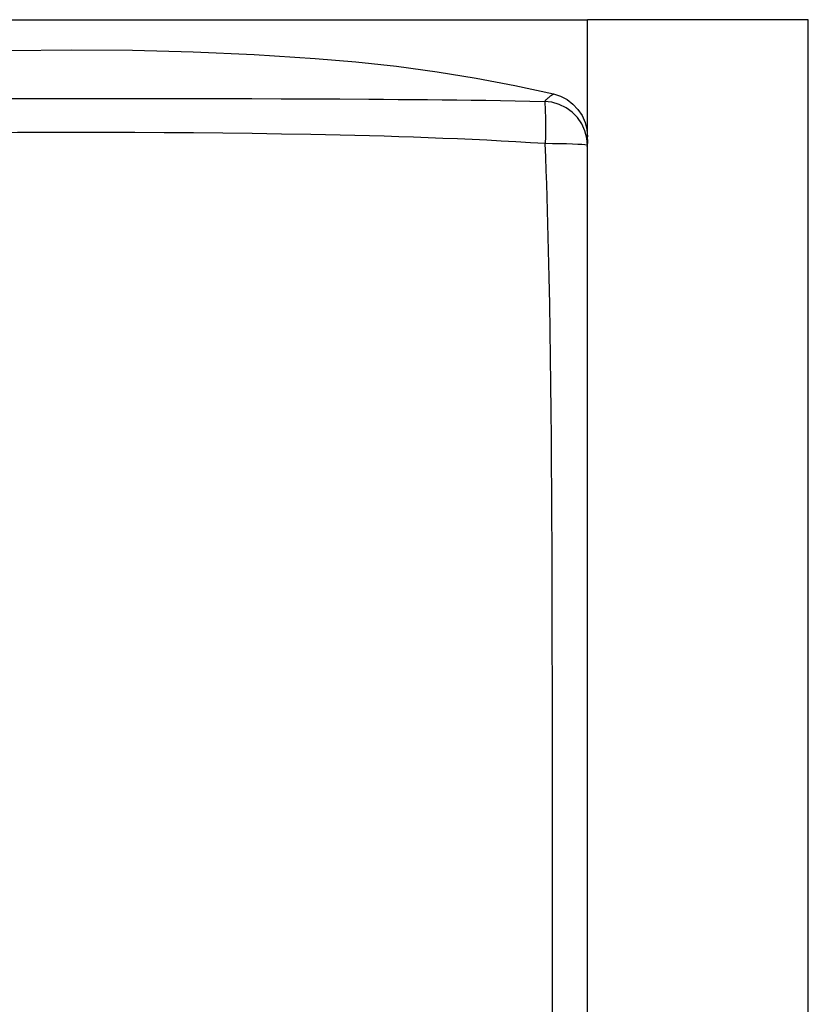
# Model space of a CAD drawing. Extents: x 639 to 13541, y 867 to 9045.
# Drawn here: x 6337 to 6742, y 8540 to 9045 of the extents above; entities that cross this region are included whole.
import ezdxf

# ---------------------------------------------------------------- set-up
doc = ezdxf.new("R2010")
doc.units = 0
doc.header["$MEASUREMENT"] = 0
doc.layers.add('Capa 1', color=7, linetype='Continuous', lineweight=0)

msp = doc.modelspace()

# ---------------------------------------------------------------- linework, layer by layer
at = {"layer": 'Capa 1', "color": 18, "lineweight": 25, "true_color": 0x000000}
for points in [[(752.24, 9045.09), (752.24, 9045.09), (6628.46, 9045.09), (6628.46, 9045.09)], [(6741.85, 9045.09), (6741.85, 9045.09), (6628.46, 9045.09), (6628.46, 9045.09)], [(6628.46, 7571.07), (6628.46, 7571.07), (6628.46, 9045.09), (6628.46, 9045.09)], [(6741.85, 7457.68), (6741.85, 7457.68), (6741.85, 9045.09), (6741.85, 9045.09)]]:
    msp.add_open_spline(points, degree=3, dxfattribs=at)
for points, knots in [([(6610.96, 9006.86), (6610.96, 9006.86), (6591.15, 9011.19), (6591.15, 9011.19), (6591.15, 9011.19), (6571.26, 9014.99), (6571.26, 9014.99), (6571.26, 9014.99), (6551.29, 9018.24), (6551.29, 9018.24), (6551.29, 9018.24), (6530.47, 9021.01), (6530.47, 9021.01), (6530.47, 9021.01), (6509.57, 9023.25), (6509.57, 9023.25), (6509.57, 9023.25), (6488.62, 9025.06), (6488.62, 9025.06), (6488.62, 9025.06), (6457.34, 9027.09), (6457.34, 9027.09), (6457.34, 9027.09), (6426.03, 9028.44), (6426.03, 9028.44), (6426.03, 9028.44), (6394.77, 9029.2), (6394.77, 9029.2), (6394.77, 9029.2), (6363.49, 9029.42), (6363.49, 9029.42), (6363.49, 9029.42), (6332.24, 9029.13), (6332.24, 9029.13), (6332.24, 9029.13), (6301, 9028.29), (6301, 9028.29), (6301, 9028.29), (6269.76, 9026.85), (6269.76, 9026.85), (6269.76, 9026.85), (6238.55, 9024.71), (6238.55, 9024.71), (6238.55, 9024.71), (6217.7, 9022.82), (6217.7, 9022.82), (6217.7, 9022.82), (6196.9, 9020.48), (6196.9, 9020.48), (6196.9, 9020.48), (6176.18, 9017.59), (6176.18, 9017.59), (6176.18, 9017.59), (6156.5, 9014.24), (6156.5, 9014.24), (6156.5, 9014.24), (6136.91, 9010.32), (6136.91, 9010.32), (6136.91, 9010.32), (6117.41, 9005.87), (6117.41, 9005.87)], [0, 0, 0, 0, 1, 1, 1, 2, 2, 2, 3, 3, 3, 4, 4, 4, 5, 5, 5, 6, 6, 6, 7, 7, 7, 8, 8, 8, 9, 9, 9, 10, 10, 10, 11, 11, 11, 12, 12, 12, 13, 13, 13, 14, 14, 14, 15, 15, 15, 16, 16, 16, 17, 17, 17, 18, 18, 18, 19, 19, 19, 20, 20, 20, 20]), ([(6125.58, 9003.15), (6125.58, 9003.15), (6133.08, 9003.31), (6133.08, 9003.31), (6133.08, 9003.31), (6140.58, 9003.46), (6140.58, 9003.46), (6140.58, 9003.46), (6148.08, 9003.59), (6148.08, 9003.59), (6148.08, 9003.59), (6155.59, 9003.71), (6155.59, 9003.71), (6155.59, 9003.71), (6163.09, 9003.81), (6163.09, 9003.81), (6163.09, 9003.81), (6170.6, 9003.91), (6170.6, 9003.91), (6170.6, 9003.91), (6178.11, 9004), (6178.11, 9004), (6178.11, 9004), (6185.62, 9004.08), (6185.62, 9004.08), (6185.62, 9004.08), (6193.13, 9004.15), (6193.13, 9004.15), (6193.13, 9004.15), (6200.64, 9004.21), (6200.64, 9004.21), (6200.64, 9004.21), (6208.15, 9004.27), (6208.15, 9004.27), (6208.15, 9004.27), (6215.66, 9004.32), (6215.66, 9004.32), (6215.66, 9004.32), (6230.68, 9004.41), (6230.68, 9004.41), (6230.68, 9004.41), (6245.71, 9004.48), (6245.71, 9004.48), (6245.71, 9004.48), (6253.23, 9004.51), (6253.23, 9004.51), (6253.23, 9004.51), (6260.74, 9004.54), (6260.74, 9004.54), (6260.74, 9004.54), (6268.26, 9004.56), (6268.26, 9004.56), (6268.26, 9004.56), (6275.77, 9004.58), (6275.77, 9004.58), (6275.77, 9004.58), (6290.8, 9004.62), (6290.8, 9004.62), (6290.8, 9004.62), (6305.83, 9004.65), (6305.83, 9004.65), (6305.83, 9004.65), (6320.87, 9004.67), (6320.87, 9004.67), (6320.87, 9004.67), (6335.9, 9004.69), (6335.9, 9004.69), (6335.9, 9004.69), (6350.93, 9004.69), (6350.93, 9004.69), (6350.93, 9004.69), (6365.96, 9004.7), (6365.96, 9004.7), (6365.96, 9004.7), (6380.99, 9004.7), (6380.99, 9004.7), (6380.99, 9004.7), (6396.02, 9004.69), (6396.02, 9004.69), (6396.02, 9004.69), (6411.05, 9004.67), (6411.05, 9004.67), (6411.05, 9004.67), (6426.09, 9004.65), (6426.09, 9004.65), (6426.09, 9004.65), (6441.12, 9004.62), (6441.12, 9004.62), (6441.12, 9004.62), (6456.15, 9004.59), (6456.15, 9004.59), (6456.15, 9004.59), (6471.18, 9004.54), (6471.18, 9004.54), (6471.18, 9004.54), (6486.21, 9004.48), (6486.21, 9004.48), (6486.21, 9004.48), (6501.23, 9004.41), (6501.23, 9004.41), (6501.23, 9004.41), (6516.26, 9004.32), (6516.26, 9004.32), (6516.26, 9004.32), (6523.77, 9004.27), (6523.77, 9004.27), (6523.77, 9004.27), (6531.28, 9004.22), (6531.28, 9004.22), (6531.28, 9004.22), (6538.79, 9004.15), (6538.79, 9004.15), (6538.79, 9004.15), (6546.3, 9004.08), (6546.3, 9004.08), (6546.3, 9004.08), (6553.81, 9004), (6553.81, 9004), (6553.81, 9004), (6561.31, 9003.92), (6561.31, 9003.92), (6561.31, 9003.92), (6568.82, 9003.82), (6568.82, 9003.82), (6568.82, 9003.82), (6576.33, 9003.72), (6576.33, 9003.72), (6576.33, 9003.72), (6583.83, 9003.6), (6583.83, 9003.6), (6583.83, 9003.6), (6591.34, 9003.47), (6591.34, 9003.47), (6591.34, 9003.47), (6598.84, 9003.32), (6598.84, 9003.32), (6598.84, 9003.32), (6606.34, 9003.16), (6606.34, 9003.16)], [0, 0, 0, 0, 1, 1, 1, 2, 2, 2, 3, 3, 3, 4, 4, 4, 5, 5, 5, 6, 6, 6, 7, 7, 7, 8, 8, 8, 9, 9, 9, 10, 10, 10, 11, 11, 11, 12, 12, 12, 13, 13, 13, 14, 14, 14, 15, 15, 15, 16, 16, 16, 17, 17, 17, 18, 18, 18, 19, 19, 19, 20, 20, 20, 21, 21, 21, 22, 22, 22, 23, 23, 23, 24, 24, 24, 25, 25, 25, 26, 26, 26, 27, 27, 27, 28, 28, 28, 29, 29, 29, 30, 30, 30, 31, 31, 31, 32, 32, 32, 33, 33, 33, 34, 34, 34, 35, 35, 35, 36, 36, 36, 37, 37, 37, 38, 38, 38, 39, 39, 39, 40, 40, 40, 41, 41, 41, 42, 42, 42, 43, 43, 43, 44, 44, 44, 45, 45, 45, 46, 46, 46, 46]), ([(6606.34, 9003.16), (6606.34, 9003.16), (6606.69, 9003.52), (6606.69, 9003.52), (6606.69, 9003.52), (6607.02, 9003.84), (6607.02, 9003.84), (6607.02, 9003.84), (6607.32, 9004.13), (6607.32, 9004.13), (6607.32, 9004.13), (6607.61, 9004.39), (6607.61, 9004.39), (6607.61, 9004.39), (6607.87, 9004.63), (6607.87, 9004.63), (6607.87, 9004.63), (6608.12, 9004.85), (6608.12, 9004.85), (6608.12, 9004.85), (6608.35, 9005.04), (6608.35, 9005.04), (6608.35, 9005.04), (6608.56, 9005.22), (6608.56, 9005.22), (6608.56, 9005.22), (6608.76, 9005.38), (6608.76, 9005.38), (6608.76, 9005.38), (6608.94, 9005.53), (6608.94, 9005.53), (6608.94, 9005.53), (6609.11, 9005.67), (6609.11, 9005.67), (6609.11, 9005.67), (6609.27, 9005.79), (6609.27, 9005.79), (6609.27, 9005.79), (6609.55, 9006), (6609.55, 9006), (6609.55, 9006), (6609.79, 9006.17), (6609.79, 9006.17), (6609.79, 9006.17), (6609.99, 9006.32), (6609.99, 9006.32), (6609.99, 9006.32), (6610.17, 9006.44), (6610.17, 9006.44), (6610.17, 9006.44), (6610.31, 9006.54), (6610.31, 9006.54), (6610.31, 9006.54), (6610.44, 9006.62), (6610.44, 9006.62), (6610.44, 9006.62), (6610.54, 9006.69), (6610.54, 9006.69), (6610.54, 9006.69), (6610.63, 9006.75), (6610.63, 9006.75), (6610.63, 9006.75), (6610.7, 9006.8), (6610.7, 9006.8), (6610.7, 9006.8), (6610.76, 9006.84), (6610.76, 9006.84), (6610.76, 9006.84), (6610.81, 9006.87), (6610.81, 9006.87), (6610.81, 9006.87), (6610.86, 9006.89), (6610.86, 9006.89), (6610.86, 9006.89), (6610.89, 9006.92), (6610.89, 9006.92), (6610.89, 9006.92), (6610.92, 9006.93), (6610.92, 9006.93), (6610.92, 9006.93), (6610.94, 9006.95), (6610.94, 9006.95), (6610.94, 9006.95), (6610.96, 9006.96), (6610.96, 9006.96), (6610.96, 9006.96), (6610.98, 9006.97), (6610.98, 9006.97), (6610.98, 9006.97), (6610.99, 9006.98), (6610.99, 9006.98), (6610.99, 9006.98), (6611.01, 9006.99), (6611.01, 9006.99)], [0, 0, 0, 0, 1, 1, 1, 2, 2, 2, 3, 3, 3, 4, 4, 4, 5, 5, 5, 6, 6, 6, 7, 7, 7, 8, 8, 8, 9, 9, 9, 10, 10, 10, 11, 11, 11, 12, 12, 12, 13, 13, 13, 14, 14, 14, 15, 15, 15, 16, 16, 16, 17, 17, 17, 18, 18, 18, 19, 19, 19, 20, 20, 20, 21, 21, 21, 22, 22, 22, 23, 23, 23, 24, 24, 24, 25, 25, 25, 26, 26, 26, 27, 27, 27, 28, 28, 28, 29, 29, 29, 30, 30, 30, 31, 31, 31, 31]), ([(6611.01, 9006.99), (6611.01, 9006.99), (6611.02, 9006.99), (6611.02, 9006.99), (6611.02, 9006.99), (6611.02, 9007), (6611.02, 9007)], [0, 0, 0, 0, 1, 1, 1, 2, 2, 2, 2]), ([(6611.01, 9006.99), (6611.01, 9006.99), (6614.6, 9005.82), (6614.6, 9005.82), (6614.6, 9005.82), (6617.95, 9004.06), (6617.95, 9004.06), (6617.95, 9004.06), (6620.96, 9001.77), (6620.96, 9001.77), (6620.96, 9001.77), (6623.55, 8999.01), (6623.55, 8999.01), (6623.55, 8999.01), (6625.65, 8995.86), (6625.65, 8995.86), (6625.65, 8995.86), (6627.19, 8992.41), (6627.19, 8992.41), (6627.19, 8992.41), (6628.14, 8988.75), (6628.14, 8988.75), (6628.14, 8988.75), (6628.46, 8984.98), (6628.46, 8984.98)], [0, 0, 0, 0, 1, 1, 1, 2, 2, 2, 3, 3, 3, 4, 4, 4, 5, 5, 5, 6, 6, 6, 7, 7, 7, 8, 8, 8, 8]), ([(6606.34, 9003.16), (6606.34, 9003.16), (6606.49, 9002.74), (6606.49, 9002.74), (6606.49, 9002.74), (6606.62, 9001.71), (6606.62, 9001.71), (6606.62, 9001.71), (6606.72, 9000.08), (6606.72, 9000.08), (6606.72, 9000.08), (6606.8, 8997.92), (6606.8, 8997.92), (6606.8, 8997.92), (6606.85, 8995.27), (6606.85, 8995.27), (6606.85, 8995.27), (6606.87, 8992.22), (6606.87, 8992.22), (6606.87, 8992.22), (6606.86, 8988.83), (6606.86, 8988.83), (6606.86, 8988.83), (6606.82, 8985.22), (6606.82, 8985.22), (6606.82, 8985.22), (6606.76, 8981.48), (6606.76, 8981.48)], [0, 0, 0, 0, 1, 1, 1, 2, 2, 2, 3, 3, 3, 4, 4, 4, 5, 5, 5, 6, 6, 6, 7, 7, 7, 8, 8, 8, 9, 9, 9, 9]), ([(6628.46, 8980.5), (6628.46, 8980.5), (6628.13, 8984.37), (6628.13, 8984.37), (6628.13, 8984.37), (6627.14, 8988.14), (6627.14, 8988.14), (6627.14, 8988.14), (6625.51, 8991.67), (6625.51, 8991.67), (6625.51, 8991.67), (6623.31, 8994.88), (6623.31, 8994.88), (6623.31, 8994.88), (6620.6, 8997.66), (6620.6, 8997.66), (6620.6, 8997.66), (6617.44, 8999.94), (6617.44, 8999.94), (6617.44, 8999.94), (6613.95, 9001.65), (6613.95, 9001.65), (6613.95, 9001.65), (6610.21, 9002.73), (6610.21, 9002.73), (6610.21, 9002.73), (6606.34, 9003.16), (6606.34, 9003.16)], [0, 0, 0, 0, 1, 1, 1, 2, 2, 2, 3, 3, 3, 4, 4, 4, 5, 5, 5, 6, 6, 6, 7, 7, 7, 8, 8, 8, 9, 9, 9, 9]), ([(6606.76, 8981.48), (6606.76, 8981.48), (6599.24, 8981.95), (6599.24, 8981.95), (6599.24, 8981.95), (6591.73, 8982.4), (6591.73, 8982.4), (6591.73, 8982.4), (6584.21, 8982.81), (6584.21, 8982.81), (6584.21, 8982.81), (6576.7, 8983.19), (6576.7, 8983.19), (6576.7, 8983.19), (6569.18, 8983.55), (6569.18, 8983.55), (6569.18, 8983.55), (6561.66, 8983.89), (6561.66, 8983.89), (6561.66, 8983.89), (6554.14, 8984.2), (6554.14, 8984.2), (6554.14, 8984.2), (6546.62, 8984.49), (6546.62, 8984.49), (6546.62, 8984.49), (6539.1, 8984.76), (6539.1, 8984.76), (6539.1, 8984.76), (6531.57, 8985.01), (6531.57, 8985.01), (6531.57, 8985.01), (6524.05, 8985.24), (6524.05, 8985.24), (6524.05, 8985.24), (6516.53, 8985.45), (6516.53, 8985.45), (6516.53, 8985.45), (6501.48, 8985.83), (6501.48, 8985.83), (6501.48, 8985.83), (6486.42, 8986.15), (6486.42, 8986.15), (6486.42, 8986.15), (6471.37, 8986.42), (6471.37, 8986.42), (6471.37, 8986.42), (6456.31, 8986.65), (6456.31, 8986.65), (6456.31, 8986.65), (6441.25, 8986.83), (6441.25, 8986.83), (6441.25, 8986.83), (6426.19, 8986.97), (6426.19, 8986.97), (6426.19, 8986.97), (6411.13, 8987.08), (6411.13, 8987.08), (6411.13, 8987.08), (6396.08, 8987.15), (6396.08, 8987.15), (6396.08, 8987.15), (6381.02, 8987.2), (6381.02, 8987.2), (6381.02, 8987.2), (6365.96, 8987.21), (6365.96, 8987.21), (6365.96, 8987.21), (6350.9, 8987.2), (6350.9, 8987.2), (6350.9, 8987.2), (6335.84, 8987.15), (6335.84, 8987.15), (6335.84, 8987.15), (6320.78, 8987.08), (6320.78, 8987.08), (6320.78, 8987.08), (6305.72, 8986.97), (6305.72, 8986.97), (6305.72, 8986.97), (6290.67, 8986.82), (6290.67, 8986.82), (6290.67, 8986.82), (6275.61, 8986.64), (6275.61, 8986.64), (6275.61, 8986.64), (6268.08, 8986.53), (6268.08, 8986.53), (6268.08, 8986.53), (6260.55, 8986.41), (6260.55, 8986.41), (6260.55, 8986.41), (6253.02, 8986.29), (6253.02, 8986.29), (6253.02, 8986.29), (6245.49, 8986.14), (6245.49, 8986.14), (6245.49, 8986.14), (6230.44, 8985.82), (6230.44, 8985.82), (6230.44, 8985.82), (6215.39, 8985.44), (6215.39, 8985.44), (6215.39, 8985.44), (6207.86, 8985.22), (6207.86, 8985.22), (6207.86, 8985.22), (6200.34, 8984.99), (6200.34, 8984.99), (6200.34, 8984.99), (6192.81, 8984.74), (6192.81, 8984.74), (6192.81, 8984.74), (6185.29, 8984.47), (6185.29, 8984.47), (6185.29, 8984.47), (6177.77, 8984.18), (6177.77, 8984.18), (6177.77, 8984.18), (6170.25, 8983.86), (6170.25, 8983.86), (6170.25, 8983.86), (6162.73, 8983.53), (6162.73, 8983.53), (6162.73, 8983.53), (6155.22, 8983.17), (6155.22, 8983.17), (6155.22, 8983.17), (6147.7, 8982.78), (6147.7, 8982.78), (6147.7, 8982.78), (6140.18, 8982.36), (6140.18, 8982.36), (6140.18, 8982.36), (6132.67, 8981.92), (6132.67, 8981.92), (6132.67, 8981.92), (6125.16, 8981.44), (6125.16, 8981.44)], [0, 0, 0, 0, 1, 1, 1, 2, 2, 2, 3, 3, 3, 4, 4, 4, 5, 5, 5, 6, 6, 6, 7, 7, 7, 8, 8, 8, 9, 9, 9, 10, 10, 10, 11, 11, 11, 12, 12, 12, 13, 13, 13, 14, 14, 14, 15, 15, 15, 16, 16, 16, 17, 17, 17, 18, 18, 18, 19, 19, 19, 20, 20, 20, 21, 21, 21, 22, 22, 22, 23, 23, 23, 24, 24, 24, 25, 25, 25, 26, 26, 26, 27, 27, 27, 28, 28, 28, 29, 29, 29, 30, 30, 30, 31, 31, 31, 32, 32, 32, 33, 33, 33, 34, 34, 34, 35, 35, 35, 36, 36, 36, 37, 37, 37, 38, 38, 38, 39, 39, 39, 40, 40, 40, 41, 41, 41, 42, 42, 42, 43, 43, 43, 44, 44, 44, 45, 45, 45, 46, 46, 46, 46]), ([(6628.2, 8984.92), (6628.2, 8984.92), (6628.4, 8983.21), (6628.4, 8983.21), (6628.4, 8983.21), (6628.46, 8981.49), (6628.46, 8981.49)], [0, 0, 0, 0, 1, 1, 1, 2, 2, 2, 2]), ([(6606.78, 8103.01), (6606.78, 8103.01), (6607.06, 8109.86), (6607.06, 8109.86), (6607.06, 8109.86), (6607.31, 8116.72), (6607.31, 8116.72), (6607.31, 8116.72), (6607.55, 8123.58), (6607.55, 8123.58), (6607.55, 8123.58), (6607.78, 8130.43), (6607.78, 8130.43), (6607.78, 8130.43), (6607.99, 8137.29), (6607.99, 8137.29), (6607.99, 8137.29), (6608.18, 8144.15), (6608.18, 8144.15), (6608.18, 8144.15), (6608.37, 8151.01), (6608.37, 8151.01), (6608.37, 8151.01), (6608.53, 8157.87), (6608.53, 8157.87), (6608.53, 8157.87), (6608.84, 8171.59), (6608.84, 8171.59), (6608.84, 8171.59), (6609.1, 8185.32), (6609.1, 8185.32), (6609.1, 8185.32), (6609.32, 8199.04), (6609.32, 8199.04), (6609.32, 8199.04), (6609.52, 8212.77), (6609.52, 8212.77), (6609.52, 8212.77), (6609.68, 8226.49), (6609.68, 8226.49), (6609.68, 8226.49), (6609.82, 8240.22), (6609.82, 8240.22), (6609.82, 8240.22), (6609.94, 8253.95), (6609.94, 8253.95), (6609.94, 8253.95), (6610.04, 8267.68), (6610.04, 8267.68), (6610.04, 8267.68), (6610.12, 8281.41), (6610.12, 8281.41), (6610.12, 8281.41), (6610.19, 8295.13), (6610.19, 8295.13), (6610.19, 8295.13), (6610.25, 8308.86), (6610.25, 8308.86), (6610.25, 8308.86), (6610.3, 8322.59), (6610.3, 8322.59), (6610.3, 8322.59), (6610.35, 8336.32), (6610.35, 8336.32), (6610.35, 8336.32), (6610.38, 8350.05), (6610.38, 8350.05), (6610.38, 8350.05), (6610.41, 8363.78), (6610.41, 8363.78), (6610.41, 8363.78), (6610.43, 8377.5), (6610.43, 8377.5), (6610.43, 8377.5), (6610.45, 8391.23), (6610.45, 8391.23), (6610.45, 8391.23), (6610.47, 8404.96), (6610.47, 8404.96), (6610.47, 8404.96), (6610.48, 8418.69), (6610.48, 8418.69), (6610.48, 8418.69), (6610.49, 8432.42), (6610.49, 8432.42), (6610.49, 8432.42), (6610.51, 8459.87), (6610.51, 8459.87), (6610.51, 8459.87), (6610.52, 8487.33), (6610.52, 8487.33), (6610.52, 8487.33), (6610.52, 8514.79), (6610.52, 8514.79), (6610.52, 8514.79), (6610.52, 8542.25), (6610.52, 8542.25), (6610.52, 8542.25), (6610.52, 8569.7), (6610.52, 8569.7), (6610.52, 8569.7), (6610.52, 8597.16), (6610.52, 8597.16), (6610.52, 8597.16), (6610.51, 8624.62), (6610.51, 8624.62), (6610.51, 8624.62), (6610.49, 8652.07), (6610.49, 8652.07), (6610.49, 8652.07), (6610.48, 8665.8), (6610.48, 8665.8), (6610.48, 8665.8), (6610.47, 8679.53), (6610.47, 8679.53), (6610.47, 8679.53), (6610.45, 8693.26), (6610.45, 8693.26), (6610.45, 8693.26), (6610.43, 8706.99), (6610.43, 8706.99), (6610.43, 8706.99), (6610.41, 8720.72), (6610.41, 8720.72), (6610.41, 8720.72), (6610.38, 8734.44), (6610.38, 8734.44), (6610.38, 8734.44), (6610.35, 8748.17), (6610.35, 8748.17), (6610.35, 8748.17), (6610.3, 8761.9), (6610.3, 8761.9), (6610.3, 8761.9), (6610.25, 8775.63), (6610.25, 8775.63), (6610.25, 8775.63), (6610.19, 8789.36), (6610.19, 8789.36), (6610.19, 8789.36), (6610.12, 8803.09), (6610.12, 8803.09), (6610.12, 8803.09), (6610.03, 8816.82), (6610.03, 8816.82), (6610.03, 8816.82), (6609.93, 8830.54), (6609.93, 8830.54), (6609.93, 8830.54), (6609.81, 8844.27), (6609.81, 8844.27), (6609.81, 8844.27), (6609.67, 8858), (6609.67, 8858), (6609.67, 8858), (6609.51, 8871.72), (6609.51, 8871.72), (6609.51, 8871.72), (6609.31, 8885.45), (6609.31, 8885.45), (6609.31, 8885.45), (6609.09, 8899.17), (6609.09, 8899.17), (6609.09, 8899.17), (6608.82, 8912.89), (6608.82, 8912.89), (6608.82, 8912.89), (6608.52, 8926.61), (6608.52, 8926.61), (6608.52, 8926.61), (6608.35, 8933.48), (6608.35, 8933.48), (6608.35, 8933.48), (6608.17, 8940.33), (6608.17, 8940.33), (6608.17, 8940.33), (6607.97, 8947.19), (6607.97, 8947.19), (6607.97, 8947.19), (6607.76, 8954.05), (6607.76, 8954.05), (6607.76, 8954.05), (6607.53, 8960.91), (6607.53, 8960.91), (6607.53, 8960.91), (6607.29, 8967.77), (6607.29, 8967.77), (6607.29, 8967.77), (6607.03, 8974.62), (6607.03, 8974.62), (6607.03, 8974.62), (6606.76, 8981.48), (6606.76, 8981.48)], [0, 0, 0, 0, 1, 1, 1, 2, 2, 2, 3, 3, 3, 4, 4, 4, 5, 5, 5, 6, 6, 6, 7, 7, 7, 8, 8, 8, 9, 9, 9, 10, 10, 10, 11, 11, 11, 12, 12, 12, 13, 13, 13, 14, 14, 14, 15, 15, 15, 16, 16, 16, 17, 17, 17, 18, 18, 18, 19, 19, 19, 20, 20, 20, 21, 21, 21, 22, 22, 22, 23, 23, 23, 24, 24, 24, 25, 25, 25, 26, 26, 26, 27, 27, 27, 28, 28, 28, 29, 29, 29, 30, 30, 30, 31, 31, 31, 32, 32, 32, 33, 33, 33, 34, 34, 34, 35, 35, 35, 36, 36, 36, 37, 37, 37, 38, 38, 38, 39, 39, 39, 40, 40, 40, 41, 41, 41, 42, 42, 42, 43, 43, 43, 44, 44, 44, 45, 45, 45, 46, 46, 46, 47, 47, 47, 48, 48, 48, 49, 49, 49, 50, 50, 50, 51, 51, 51, 52, 52, 52, 53, 53, 53, 54, 54, 54, 55, 55, 55, 56, 56, 56, 57, 57, 57, 58, 58, 58, 59, 59, 59, 60, 60, 60, 61, 61, 61, 62, 62, 62, 63, 63, 63, 64, 64, 64, 64]), ([(6628.46, 8980.5), (6628.46, 8980.5), (6628.13, 8980.66), (6628.13, 8980.66), (6628.13, 8980.66), (6627.17, 8980.82), (6627.17, 8980.82), (6627.17, 8980.82), (6625.58, 8980.98), (6625.58, 8980.98), (6625.58, 8980.98), (6623.43, 8981.11), (6623.43, 8981.11), (6623.43, 8981.11), (6620.77, 8981.23), (6620.77, 8981.23), (6620.77, 8981.23), (6617.68, 8981.33), (6617.68, 8981.33), (6617.68, 8981.33), (6614.25, 8981.41), (6614.25, 8981.41), (6614.25, 8981.41), (6610.57, 8981.46), (6610.57, 8981.46), (6610.57, 8981.46), (6606.76, 8981.48), (6606.76, 8981.48)], [0, 0, 0, 0, 1, 1, 1, 2, 2, 2, 3, 3, 3, 4, 4, 4, 5, 5, 5, 6, 6, 6, 7, 7, 7, 8, 8, 8, 9, 9, 9, 9]), ([(6627.95, 8980.3), (6627.95, 8980.3), (6628.33, 8980.24), (6628.33, 8980.24), (6628.33, 8980.24), (6628.46, 8980.19), (6628.46, 8980.19)], [0, 0, 0, 0, 1, 1, 1, 2, 2, 2, 2])]:
    msp.add_open_spline(points, degree=3, knots=knots, dxfattribs=at)

doc.saveas('drawing.dxf')
